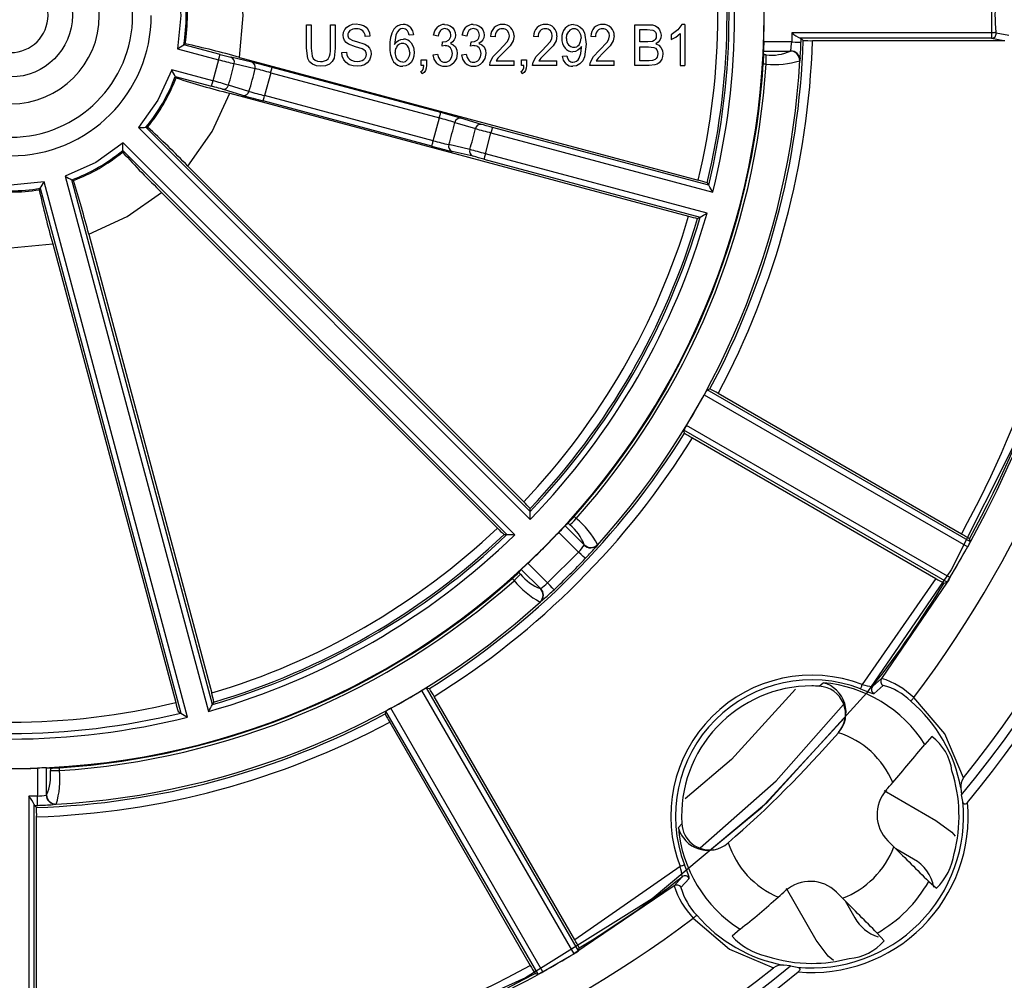
# Model space of a CAD drawing. Units: millimetres. Extents: x 5 to 619, y 2 to 447.
# Drawn here: x 221 to 247, y 145 to 171 of the extents above; entities that cross this region are included whole.
import ezdxf

# ---------------------------------------------------------------- set-up
doc = ezdxf.new("R2010")
doc.units = ezdxf.units.MM

msp = doc.modelspace()

# ---------------------------------------------------------------- linework, layer by layer
for p, q in [((247.0319, 171.5248), (247.0294, 170.5696)), ((228.615, 170.1507), (228.615, 170.7862)), ((228.615, 170.7862), (228.746, 170.7862)), ((228.746, 170.7862), (228.746, 170.1514)), ((229.2626, 170.7862), (229.3936, 170.7862)), ((229.2626, 170.1514), (229.2626, 170.7862)), ((229.3936, 170.7862), (229.3936, 170.1507)), ((237.45, 170.7862), (237.8214, 170.7862)), ((237.45, 169.6862), (237.45, 170.7862)), ((238.7081, 170.7907), (238.6001, 170.6436)), ((238.7864, 170.7907), (238.7081, 170.7907)), ((238.7864, 170.7907), (238.7864, 169.6862)), ((230.3255, 170.4763), (230.1999, 170.4658)), ((231.0189, 170.5079), (230.9846, 170.2535)), ((231.4999, 170.5169), (231.379, 170.5063)), ((232.1569, 170.4816), (232.0354, 170.5056)), ((232.9261, 170.4816), (232.8046, 170.5056)), ((233.6933, 170.4583), (233.5683, 170.4726)), ((234.1984, 170.4853), (234.1742, 170.3555)), ((234.8467, 170.4583), (234.7218, 170.4726)), ((235.3518, 170.4853), (235.3276, 170.3555)), ((236.0926, 170.5679), (236.1345, 170.2587)), ((236.385, 170.4583), (236.2601, 170.4726)), ((236.8902, 170.4853), (236.866, 170.3555)), ((237.581, 170.324), (237.581, 170.6564)), ((237.581, 170.6564), (237.7789, 170.6564)), ((237.7789, 170.6564), (237.9294, 170.6405)), ((238.6001, 170.6436), (238.4218, 170.5146)), ((238.4218, 170.5146), (238.4218, 170.384)), ((238.5495, 170.4535), (238.6649, 170.5469)), ((238.6649, 170.5469), (238.6649, 169.6862)), ((241.6696, 170.5696), (241.6626, 170.3223)), ((247.0294, 170.5696), (241.6696, 170.5696)), ((247.4952, 170.4979), (247.1581, 170.5595)), ((225.3205, 170.2473), (225.3577, 170.2713)), ((226.2942, 169.9864), (225.3205, 170.2473)), ((229.9365, 170.1934), (229.7452, 170.2621)), ((230.1127, 170.1399), (229.9365, 170.1934)), ((229.9669, 170.3353), (230.1861, 170.2648)), ((232.263, 170.207), (232.2765, 170.3255)), ((232.3487, 170.222), (232.263, 170.207)), ((232.2765, 170.3255), (232.296, 170.324)), ((233.0321, 170.207), (233.0456, 170.3255)), ((233.1179, 170.222), (233.0321, 170.207)), ((233.0456, 170.3255), (233.0652, 170.324)), ((233.7986, 170.093), (234.0167, 170.3255)), ((234.0932, 170.221), (233.9059, 170.0277)), ((234.1742, 170.3555), (234.0932, 170.221)), ((234.952, 170.093), (235.1702, 170.3255)), ((235.2466, 170.221), (235.0594, 170.0277)), ((235.3276, 170.3555), (235.2466, 170.221)), ((236.0136, 170.1769), (236.0129, 170.204)), ((236.1345, 170.2587), (236.093, 169.9227)), ((236.4903, 170.093), (236.7085, 170.3255)), ((236.785, 170.221), (236.5977, 170.0277)), ((236.866, 170.3555), (236.785, 170.221)), ((237.7951, 170.324), (237.581, 170.324)), ((237.581, 170.1942), (237.8099, 170.1942)), ((237.581, 169.816), (237.581, 170.1942)), ((237.9201, 170.3363), (237.7951, 170.324)), ((237.8099, 170.1942), (237.9544, 170.1754)), ((238.4218, 170.384), (238.5495, 170.4535)), ((241.6626, 170.3223), (240.9122, 170.3223)), ((247.0345, 170.4197), (241.8938, 170.4197)), ((241.9157, 170.4179), (241.9709, 170.3611)), ((242.2209, 170.3568), (247.3609, 170.3568)), ((247.0345, 170.4197), (247.3609, 170.3568)), ((247.3609, 170.3568), (247.3913, 170.3605)), ((225.1478, 170.1383), (226.2554, 169.8415)), ((228.6525, 169.8744), (228.615, 170.1507)), ((228.746, 170.1514), (228.7696, 169.9398)), ((229.3936, 170.1507), (229.3596, 169.8874)), ((229.5671, 170.0396), (229.6907, 170.0516)), ((231.0297, 169.909), (231.0035, 170.0426)), ((232.0232, 169.9766), (232.1448, 169.9946)), ((232.7924, 169.9766), (232.914, 169.9946)), ((233.6392, 169.9263), (233.7986, 170.093)), ((233.9059, 170.0277), (233.7653, 169.889)), ((234.7927, 169.9263), (234.952, 170.093)), ((235.0594, 170.0277), (234.9188, 169.889)), ((235.5017, 169.9406), (235.6186, 169.9526)), ((235.9499, 169.883), (235.9954, 170.0119)), ((235.9954, 170.0119), (236.0136, 170.1769)), ((236.331, 169.9263), (236.4903, 170.093)), ((236.5977, 170.0277), (236.4571, 169.889)), ((240.9107, 169.9727), (240.9057, 170.0761)), ((240.9057, 170.0761), (241.6308, 170.0761)), ((240.9764, 169.9727), (240.9107, 169.9727)), ((240.9764, 169.7264), (240.9764, 169.9727)), ((241.6345, 170.0821), (241.6308, 170.0761)), ((226.2554, 169.8415), (226.1045, 169.2784)), ((227.1501, 169.7783), (226.588, 169.9108)), ((226.6762, 169.7385), (227.2382, 169.6058)), ((226.8166, 169.907), (239.1503, 166.6022)), ((231.7038, 169.84), (231.8422, 169.84)), ((231.7038, 169.6862), (231.7038, 169.84)), ((231.7727, 169.6862), (231.7038, 169.6862)), ((231.8422, 169.84), (231.8422, 169.6862)), ((233.5454, 169.6862), (233.559, 169.7802)), ((234.1997, 169.6862), (233.5454, 169.6862)), ((233.559, 169.7802), (233.6392, 169.9263)), ((233.7653, 169.889), (233.7142, 169.816)), ((233.7142, 169.816), (234.1997, 169.816)), ((234.1997, 169.6862), (234.1997, 169.816)), ((234.3956, 169.84), (234.534, 169.84)), ((234.3956, 169.6862), (234.3956, 169.84)), ((234.4645, 169.6862), (234.3956, 169.6862)), ((234.534, 169.84), (234.534, 169.6862)), ((234.6988, 169.6862), (234.7124, 169.7802)), ((235.3532, 169.6862), (234.6988, 169.6862)), ((234.7124, 169.7802), (234.7927, 169.9263)), ((234.9188, 169.889), (234.8676, 169.816)), ((234.8676, 169.816), (235.3532, 169.816)), ((235.3532, 169.6862), (235.3532, 169.816)), ((236.2371, 169.6862), (236.2508, 169.7802)), ((236.8915, 169.6862), (236.2371, 169.6862)), ((236.2508, 169.7802), (236.331, 169.9263)), ((236.4571, 169.889), (236.406, 169.816)), ((236.406, 169.816), (236.8915, 169.816)), ((236.8915, 169.6862), (236.8915, 169.816)), ((237.8275, 169.6862), (237.45, 169.6862)), ((237.8275, 169.816), (237.581, 169.816)), ((237.9166, 169.8212), (237.8275, 169.816)), ((237.9869, 169.7042), (237.8275, 169.6862)), ((237.9924, 169.851), (237.9166, 169.8212)), ((238.6649, 169.6862), (238.7864, 169.6862)), ((240.9764, 169.7264), (240.8999, 169.7264)), ((241.884, 169.8277), (241.8792, 169.8156)), ((241.8905, 169.898), (241.884, 169.8277)), ((226.1045, 169.2784), (224.9969, 169.5752)), ((227.6568, 169.4931), (227.4923, 168.8794)), ((227.6568, 169.4931), (232.1902, 168.2784)), ((232.2291, 168.4233), (227.6956, 169.638)), ((231.7295, 169.4686), (231.6957, 169.5264)), ((234.4212, 169.4686), (234.3875, 169.5264)), ((225.092, 169.3944), (226.0657, 169.1335)), ((225.092, 169.3944), (225.1122, 169.3551)), ((226.1542, 169.1096), (226.0657, 169.1335)), ((227.0735, 168.9912), (226.5204, 169.1572)), ((226.9109, 168.8858), (226.3579, 169.0521)), ((226.5578, 168.9411), (238.8915, 165.6363)), ((232.0258, 167.6647), (227.4923, 168.8794)), ((231.987, 167.5198), (227.4535, 168.7346)), ((232.0258, 167.6647), (232.1902, 168.2784)), ((232.6065, 168.1576), (233.1603, 167.9915)), ((233.3254, 168.1056), (232.7716, 168.272)), ((224.099, 168.0199), (234.6343, 157.4847)), ((224.303, 168.028), (224.3473, 168.0301)), ((234.6322, 157.6988), (224.303, 168.028)), ((233.4278, 167.3161), (233.5787, 167.8793)), ((233.5787, 167.8793), (239.5393, 166.2821)), ((239.4304, 166.4666), (233.6175, 168.0241)), ((234.222, 157.0724), (223.6867, 167.6077)), ((233.0094, 167.4281), (232.4467, 167.5611)), ((223.6765, 167.3594), (223.6787, 167.4036)), ((223.6787, 167.4036), (234.0079, 157.0744)), ((233.0953, 167.2468), (232.5325, 167.3795)), ((239.3884, 165.719), (233.4278, 167.3161)), ((233.389, 167.1713), (239.2019, 165.6137)), ((225.4286, 166.9852), (234.4574, 157.9563)), ((225.4245, 152.1674), (221.5684, 166.5589)), ((222.1315, 166.7098), (225.9877, 152.3183)), ((226.093, 152.5048), (222.3122, 166.6147)), ((222.3122, 166.6147), (222.3516, 166.5945)), ((239.3908, 166.5333), (239.4304, 166.4666)), ((221.4354, 166.349), (221.4594, 166.3862)), ((221.4594, 166.3862), (225.2401, 152.2762)), ((224.7215, 166.2781), (233.7503, 157.2492)), ((239.1342, 165.5757), (239.2019, 165.6137)), ((222.7656, 165.1489), (226.0704, 152.8152)), ((221.7997, 164.8901), (225.1045, 152.5564)), ((239.3867, 160.9678), (239.4652, 160.9901)), ((246.4652, 156.881), (239.3867, 160.9678)), ((239.3129, 160.8372), (246.3949, 156.7484)), ((246.2281, 157.0905), (239.6838, 160.8688)), ((238.7796, 159.8013), (238.7597, 159.8804)), ((245.838, 155.7938), (238.7597, 159.8804)), ((245.9177, 155.921), (238.8358, 160.0097)), ((238.9939, 159.6726), (245.5381, 155.8943)), ((234.6322, 157.6988), (234.6313, 157.7764)), ((235.8708, 157.5087), (235.8168, 157.5627)), ((235.572, 157.3129), (235.6492, 157.3821)), ((235.572, 157.3129), (236.0857, 156.7993)), ((235.6492, 157.3821), (235.6967, 157.3346)), ((233.9303, 157.0754), (234.0079, 157.0744)), ((235.4015, 157.1353), (235.932, 156.6048)), ((246.4652, 156.881), (246.4426, 156.9617)), ((236.0857, 156.7993), (236.084, 156.7925)), ((236.4445, 156.8067), (236.4393, 156.7948)), ((246.3914, 156.7419), (245.917, 155.9198)), ((246.3949, 156.7484), (246.3914, 156.7419)), ((235.932, 156.6048), (235.1019, 155.7747)), ((235.1019, 155.7747), (234.5714, 156.3052)), ((234.3246, 156.0574), (234.3937, 156.1347)), ((234.3721, 156.01), (234.3246, 156.0574)), ((234.9074, 155.621), (234.3937, 156.1347)), ((234.198, 155.8359), (234.144, 155.8899)), ((245.5381, 155.8943), (243.5596, 153.0428)), ((245.8417, 155.7946), (244.0799, 153.2062)), ((245.7569, 155.773), (245.838, 155.7938)), ((234.9142, 155.6227), (234.9074, 155.621)), ((234.9119, 155.2673), (234.9, 155.2621)), ((242.405, 152.9989), (242.5061, 153.0918)), ((244.0799, 153.2062), (243.8347, 152.9887)), ((243.8769, 152.8009), (244.1197, 153.0212)), ((231.7138, 152.8811), (235.8026, 145.7991)), ((231.843, 152.9573), (231.9221, 152.9374)), ((235.9298, 145.8788), (231.843, 152.9573)), ((235.8292, 146.1788), (232.0508, 152.7231)), ((226.093, 152.5048), (226.131, 152.5725)), ((225.1734, 152.3159), (225.2401, 152.2762)), ((230.7562, 152.3293), (230.7339, 152.2508)), ((234.8429, 145.2509), (230.7562, 152.3293)), ((234.9755, 145.3213), (230.8868, 152.4032)), ((230.8552, 152.0322), (234.6335, 145.488)), ((242.9169, 151.7485), (242.922, 151.7544)), ((245.4273, 151.6474), (245.2412, 151.4338)), ((221.3843, 150.7944), (221.3843, 150.044)), ((221.6305, 150.801), (221.734, 150.7959)), ((221.6305, 150.0759), (221.6305, 150.801)), ((221.734, 150.7959), (221.734, 150.7303)), ((221.734, 150.7303), (221.9802, 150.7303)), ((221.9802, 150.7303), (221.9802, 150.8068)), ((221.6305, 150.0759), (221.6245, 150.0722)), ((244.152, 150.1899), (245.538, 149.3899)), ((246.2112, 150.264), (246.2307, 150.073)), ((221.3843, 150.044), (221.1527, 150.0374)), ((221.1527, 150.0374), (221.1527, 144.6755)), ((221.3027, 144.6703), (221.3027, 149.8133)), ((221.879, 149.8226), (221.8087, 149.8162)), ((221.891, 149.8275), (221.879, 149.8226)), ((246.2633, 149.8989), (246.2307, 150.073)), ((221.3044, 149.7914), (221.3613, 149.7363)), ((221.3656, 144.3435), (221.3656, 149.4863)), ((238.6149, 149.2006), (238.7078, 149.3016)), ((239.9502, 148.7829), (239.9543, 148.7864)), ((239.9543, 148.7864), (239.9582, 148.7898)), ((244.2481, 148.8404), (244.4076, 148.6809)), ((244.938, 148.3503), (244.4657, 148.6229)), ((238.6639, 148.1471), (235.8292, 146.1788)), ((238.718, 147.872), (238.5004, 147.6268)), ((238.6855, 147.587), (238.9058, 147.8298)), ((245.3452, 147.7503), (245.5519, 147.5629)), ((238.5004, 147.6268), (235.8026, 145.7991)), ((242.3217, 146.1729), (241.5214, 147.5588)), ((242.8663, 147.4586), (243.0258, 147.2991)), ((243.101, 147.2237), (243.3612, 146.7732)), ((240.2728, 146.4655), (240.0593, 146.2794)), ((244.1438, 146.1548), (243.9563, 146.3615)), ((235.9298, 145.8788), (235.9505, 145.96)), ((235.7963, 145.7954), (234.9743, 145.3206)), ((235.8026, 145.7991), (235.7963, 145.7954)), ((241.6337, 145.476), (241.4427, 145.4955)), ((241.6337, 145.476), (241.8078, 145.4433)), ((234.7623, 145.2735), (234.8429, 145.2509))]:
    msp.add_line(p, q)
at = {"flags": 128}
for points in [[(226.8166, 169.907), (226.9195, 171.0362), (226.8166, 172.1654)], [(225.1478, 171.9341), (225.237, 171.0362), (225.1478, 170.1383)], [(229.6475, 170.6572), (229.7003, 170.7215), (229.7718, 170.7673)], [(229.7718, 170.7673), (229.8591, 170.7959), (229.9534, 170.805)], [(229.9534, 170.805), (230.0547, 170.7955), (230.1472, 170.7652)], [(230.1472, 170.7652), (230.2216, 170.717), (230.2766, 170.6495)], [(232.3332, 170.7907), (232.4102, 170.781), (232.4824, 170.7516)], [(232.4824, 170.7516), (232.542, 170.7066), (232.5863, 170.6466)], [(233.1024, 170.7907), (233.1794, 170.781), (233.2515, 170.7516)], [(233.2515, 170.7516), (233.3112, 170.7066), (233.3555, 170.6466)], [(235.7948, 170.7907), (235.8872, 170.7763), (235.9709, 170.7327)], [(235.9709, 170.7327), (236.0427, 170.6612), (236.0926, 170.5679)], [(237.8214, 170.7862), (237.9193, 170.7787), (238.0031, 170.7525)], [(238.0031, 170.7525), (238.0649, 170.7098), (238.1104, 170.6497)], [(229.605, 170.5018), (229.6155, 170.5824), (229.6475, 170.6572)], [(229.6394, 170.3645), (229.6133, 170.4299), (229.605, 170.5018)], [(230.2766, 170.6495), (230.3116, 170.5672), (230.3255, 170.4763)], [(231.1095, 170.6437), (231.0564, 170.5842), (231.0189, 170.5079)], [(231.2115, 170.6797), (231.1569, 170.671), (231.1095, 170.6437)], [(231.379, 170.5063), (231.3608, 170.5715), (231.3327, 170.6215)], [(231.4099, 170.7177), (231.4723, 170.6253), (231.4999, 170.5169)], [(232.0354, 170.5056), (232.0688, 170.6192), (232.1367, 170.7157)], [(232.2176, 170.6303), (232.1758, 170.5608), (232.1569, 170.4816)], [(232.498, 170.5078), (232.4871, 170.5746), (232.4524, 170.6305)], [(232.5863, 170.6466), (232.6138, 170.5778), (232.6229, 170.5048)], [(232.6229, 170.5048), (232.6145, 170.4371), (232.5885, 170.375)], [(232.8046, 170.5056), (232.838, 170.6192), (232.9059, 170.7157)], [(232.9867, 170.6303), (232.945, 170.5608), (232.9261, 170.4816)], [(233.2671, 170.5078), (233.2563, 170.5746), (233.2216, 170.6305)], [(233.3555, 170.6466), (233.3829, 170.5778), (233.3921, 170.5048)], [(233.3921, 170.5048), (233.3837, 170.4371), (233.3576, 170.375)], [(234.0167, 170.3255), (234.0572, 170.4032), (234.0735, 170.4883)], [(234.0735, 170.4883), (234.0607, 170.561), (234.0215, 170.6234)], [(235.1702, 170.3255), (235.2106, 170.4032), (235.2269, 170.4883)], [(235.2269, 170.4883), (235.2141, 170.561), (235.1749, 170.6234)], [(235.6084, 170.4148), (235.6218, 170.5155), (235.6685, 170.6054)], [(235.9432, 170.6105), (235.9872, 170.5233), (235.9994, 170.4261)], [(236.7085, 170.3255), (236.749, 170.4032), (236.7652, 170.4883)], [(236.7652, 170.4883), (236.7525, 170.561), (236.7132, 170.6234)], [(237.9294, 170.6405), (237.9683, 170.6185), (237.9967, 170.5835)], [(238.0206, 170.4876), (238.0147, 170.4361), (237.995, 170.3915)], [(237.9967, 170.5835), (238.0149, 170.538), (238.0206, 170.4876)], [(238.1104, 170.6497), (238.1397, 170.5788), (238.1496, 170.5048)], [(238.1496, 170.5048), (238.1411, 170.4362), (238.1153, 170.3719)], [(247.0294, 170.5696), (247.0523, 170.5722), (247.0744, 170.5748), (247.095, 170.5771), (247.1133, 170.5792), (247.1287, 170.581), (247.1408, 170.5823), (247.149, 170.5833), (247.1531, 170.5837)], [(229.7452, 170.2621), (229.6841, 170.3074), (229.6394, 170.3645)], [(229.7696, 170.4139), (229.8643, 170.3653), (229.9669, 170.3353)], [(230.1861, 170.2648), (230.2599, 170.2162), (230.3138, 170.1528)], [(230.9846, 170.2535), (231.0321, 170.3173), (231.0919, 170.3639)], [(231.0919, 170.3639), (231.1564, 170.3908), (231.225, 170.3998)], [(231.4317, 170.3), (231.4979, 170.1797), (231.5174, 170.0434)], [(232.296, 170.324), (232.3698, 170.334), (232.4357, 170.3692)], [(232.5885, 170.375), (232.5451, 170.3217), (232.4865, 170.282)], [(232.4865, 170.282), (232.5642, 170.2477), (232.6229, 170.1882)], [(233.0652, 170.324), (233.139, 170.334), (233.2049, 170.3692)], [(233.3576, 170.375), (233.3142, 170.3217), (233.2557, 170.282)], [(233.2557, 170.282), (233.3333, 170.2477), (233.3921, 170.1882)], [(236.0129, 170.204), (235.97, 170.1456), (235.913, 170.0989)], [(237.995, 170.3915), (237.963, 170.3578), (237.9201, 170.3363)], [(238.1153, 170.3719), (238.0716, 170.3152), (238.0112, 170.2715)], [(238.0112, 170.2715), (238.0894, 170.2326), (238.1488, 170.1716)], [(241.6626, 170.3223), (241.7572, 170.3191), (241.8378, 170.3164), (241.8922, 170.3145), (241.9125, 170.3138)], [(241.8938, 170.4197), (241.9098, 170.4188), (241.9157, 170.4179)], [(226.2554, 169.8415), (226.2629, 169.8695), (226.2701, 169.8964), (226.2768, 169.9212), (226.2826, 169.9431), (226.2875, 169.9611), (226.2911, 169.9746), (226.2934, 169.9832), (226.2942, 169.9864)], [(228.7696, 169.9398), (228.802, 169.8796), (228.8518, 169.8353)], [(229.6212, 169.8415), (229.5813, 169.936), (229.5671, 170.0396)], [(229.6907, 170.0516), (229.7041, 169.9785), (229.7312, 169.9158)], [(230.2017, 170.0747), (230.1642, 170.1118), (230.1127, 170.1399)], [(230.2006, 169.8903), (230.222, 169.9354), (230.2289, 169.9849)], [(230.2289, 169.9849), (230.2223, 170.0325), (230.2017, 170.0747)], [(230.3552, 169.9969), (230.3438, 169.9114), (230.3097, 169.8312)], [(230.3138, 170.1528), (230.3452, 170.0789), (230.3552, 169.9969)], [(231.3932, 170.0351), (231.3813, 169.9365), (231.3378, 169.8476)], [(231.5174, 170.0434), (231.5075, 169.9439), (231.4769, 169.8505)], [(232.121, 169.7528), (232.0521, 169.8558), (232.0232, 169.9766)], [(232.1448, 169.9946), (232.1683, 169.9063), (232.2157, 169.8288)], [(232.4833, 169.8444), (232.5283, 169.9206), (232.5425, 170.0081)], [(232.5425, 170.0081), (232.5297, 170.0899), (232.4878, 170.1612)], [(232.6715, 170.0111), (232.6483, 169.8795), (232.5768, 169.7667)], [(232.6229, 170.1882), (232.6603, 170.1046), (232.6715, 170.0111)], [(232.8902, 169.7528), (232.8213, 169.8558), (232.7924, 169.9766)], [(232.914, 169.9946), (232.9375, 169.9063), (232.9849, 169.8288)], [(233.2525, 169.8444), (233.2975, 169.9206), (233.3117, 170.0081)], [(233.3117, 170.0081), (233.2989, 170.0899), (233.257, 170.1612)], [(233.4407, 170.0111), (233.4174, 169.8795), (233.346, 169.7667)], [(233.3921, 170.1882), (233.4294, 170.1046), (233.4407, 170.0111)], [(235.59, 169.7386), (235.5283, 169.8317), (235.5017, 169.9406)], [(235.6186, 169.9526), (235.6365, 169.8814), (235.675, 169.8194)], [(235.913, 170.0989), (235.8479, 170.0689), (235.7766, 170.0591)], [(237.9544, 170.1754), (237.9994, 170.1506), (238.0335, 170.1117)], [(238.0335, 170.1117), (238.055, 170.0616), (238.0618, 170.0051)], [(238.0618, 170.0051), (238.0571, 169.9565), (238.042, 169.9122)], [(238.1488, 170.1716), (238.1859, 170.0936), (238.1976, 170.0051)], [(238.1976, 170.0051), (238.1903, 169.931), (238.1678, 169.8611)], [(228.779, 169.7206), (228.7024, 169.7857), (228.6525, 169.8744)], [(229.0066, 169.6675), (228.8886, 169.6788), (228.779, 169.7206)], [(228.8518, 169.8353), (228.9186, 169.8073), (228.9951, 169.7988)], [(229.2376, 169.7282), (229.1269, 169.6805), (229.0066, 169.6675)], [(229.3596, 169.8874), (229.312, 169.7979), (229.2376, 169.7282)], [(229.7636, 169.711), (229.6824, 169.7649), (229.6212, 169.8415)], [(229.7312, 169.9158), (229.7734, 169.8668), (229.8311, 169.8302)], [(229.9892, 169.6675), (229.8697, 169.6776), (229.7636, 169.711)], [(229.8311, 169.8302), (229.9036, 169.8057), (229.9831, 169.798)], [(229.9831, 169.798), (230.0523, 169.8039), (230.1154, 169.8229)], [(230.1795, 169.7105), (230.0878, 169.678), (229.9892, 169.6675)], [(230.1154, 169.8229), (230.1642, 169.8512), (230.2006, 169.8903)], [(230.3097, 169.8312), (230.2542, 169.7613), (230.1795, 169.7105)], [(231.1047, 169.8114), (231.0609, 169.8536), (231.0297, 169.909)], [(231.2054, 169.7785), (231.1529, 169.7867), (231.1047, 169.8114)], [(231.3667, 169.7149), (231.2913, 169.679), (231.2075, 169.6675)], [(231.4769, 169.8505), (231.4302, 169.7733), (231.3667, 169.7149)], [(231.7524, 169.5819), (231.7673, 169.629), (231.7727, 169.6862)], [(231.8422, 169.6862), (231.8361, 169.6129), (231.815, 169.5498)], [(234.4442, 169.5819), (234.459, 169.629), (234.4645, 169.6862)], [(234.534, 169.6862), (234.5278, 169.6129), (234.5067, 169.5498)], [(235.9704, 169.7327), (235.8809, 169.6834), (235.78, 169.6675)], [(235.7827, 169.7785), (235.8347, 169.7852), (235.8807, 169.8068)], [(235.8807, 169.8068), (235.9194, 169.8403), (235.9499, 169.883)], [(236.093, 169.9227), (236.0453, 169.8183), (235.9704, 169.7327)], [(238.0955, 169.7592), (238.0453, 169.7264), (237.9869, 169.7042)], [(238.042, 169.9122), (238.0204, 169.8772), (237.9924, 169.851)], [(238.1678, 169.8611), (238.1363, 169.8041), (238.0955, 169.7592)], [(224.9969, 169.5752), (224.6252, 168.753), (224.099, 168.0199)], [(227.6568, 169.4931), (227.6643, 169.5211), (227.6715, 169.548), (227.6781, 169.5728), (227.684, 169.5947), (227.6888, 169.6127), (227.6924, 169.6263), (227.6947, 169.6348), (227.6956, 169.638)], [(231.6957, 169.5264), (231.7289, 169.5496), (231.7524, 169.5819)], [(231.815, 169.5498), (231.7797, 169.5028), (231.7295, 169.4686)], [(234.3875, 169.5264), (234.4207, 169.5496), (234.4442, 169.5819)], [(234.5067, 169.5498), (234.4715, 169.5028), (234.4212, 169.4686)], [(226.0657, 169.1335), (226.0666, 169.1367), (226.0689, 169.1453), (226.0725, 169.1588), (226.0773, 169.1768), (226.0832, 169.1987), (226.0898, 169.2235), (226.097, 169.2504), (226.1045, 169.2784)], [(225.4286, 166.9852), (226.0823, 167.9117), (226.5578, 168.9411)], [(227.4535, 168.7346), (227.4566, 168.7463), (227.4651, 168.7779), (227.4776, 168.8246), (227.4923, 168.8794)], [(232.1902, 168.2784), (232.1977, 168.3064), (232.2049, 168.3333), (232.2116, 168.3581), (232.2174, 168.38), (232.2223, 168.398), (232.2259, 168.4115), (232.2282, 168.4201), (232.2291, 168.4233)], [(232.5426, 168.3377), (232.3929, 168.3789), (232.2291, 168.4233)], [(232.7716, 168.272), (232.6713, 168.3013), (232.5426, 168.3377)], [(233.4487, 168.0702), (233.3795, 168.0897), (233.3254, 168.1056)], [(233.6175, 168.0241), (233.5296, 168.0479), (233.4487, 168.0702)], [(233.6175, 168.0241), (233.6166, 168.0209), (233.6144, 168.0124), (233.6107, 167.9988), (233.6059, 167.9808), (233.6, 167.959), (233.5934, 167.9341), (233.5862, 167.9072), (233.5787, 167.8793)], [(223.6867, 167.6077), (222.9537, 167.0815), (222.1315, 166.7098)], [(231.987, 167.5198), (231.9878, 167.523), (231.9901, 167.5316), (231.9937, 167.5451), (231.9986, 167.5631), (232.0044, 167.585), (232.0111, 167.6098), (232.0183, 167.6367), (232.0258, 167.6647)], [(233.4278, 167.3161), (233.4203, 167.2882), (233.4131, 167.2613), (233.4064, 167.2364), (233.4006, 167.2146), (233.3957, 167.1965), (233.3921, 167.183), (233.3898, 167.1745), (233.389, 167.1713)], [(221.5684, 166.5589), (220.6704, 166.4697), (219.7725, 166.5589)], [(222.7656, 165.1489), (223.795, 165.6244), (224.7215, 166.2781)], [(219.5412, 164.8901), (220.6704, 164.7872), (221.7997, 164.8901)], [(247.7481, 159.712), (245.9513, 156.1268), (243.6829, 152.8196), (240.9851, 149.8526), (237.9074, 147.2814), (234.5087, 145.1529), (230.8509, 143.5088), (227.0035, 142.3773), (223.0377, 141.7821), (219.0276, 141.7321), (215.0484, 142.2298), (211.174, 143.2652), (207.4769, 144.8186), (204.0264, 146.8623), (200.886, 149.3563), (198.1158, 152.2561)], [(235.6967, 157.3346), (235.7177, 157.3556), (235.7572, 157.395), (235.8103, 157.4482), (235.8708, 157.5087)], [(236.4393, 156.7948), (236.3939, 156.7409), (236.3432, 156.6833)], [(236.1136, 156.433), (236.0989, 156.447), (236.0593, 156.4844), (236.0008, 156.5397), (235.932, 156.6048)], [(234.198, 155.8359), (234.2585, 155.8963), (234.3116, 155.9495), (234.3511, 155.989), (234.3721, 156.01)], [(245.917, 155.9198), (245.8829, 155.8624), (245.8477, 155.8043)], [(235.2736, 155.5931), (235.2597, 155.6078), (235.2223, 155.6474), (235.1669, 155.7059), (235.1019, 155.7747)], [(235.0243, 155.3643), (234.9658, 155.3128), (234.9119, 155.2673)], [(243.515, 152.9265), (243.5165, 152.9304), (243.5194, 152.9381), (243.5238, 152.9494), (243.5293, 152.9639), (243.536, 152.9811), (243.5434, 153.0005), (243.5513, 153.0212), (243.5596, 153.0428)], [(241.7628, 152.9157), (240.0452, 151.0302), (238.8014, 149.9681)], [(243.515, 152.9265), (243.6497, 152.8743), (243.763, 152.8311)], [(243.763, 152.8311), (243.8427, 152.804), (243.8769, 152.8009)], [(239.2004, 148.6531), (241.2444, 150.4567), (243.0575, 152.5098)], [(244.9449, 152.6921), (244.9298, 152.6746), (244.9153, 152.6578), (244.9018, 152.6421), (244.8898, 152.6281), (244.8796, 152.6163), (244.8717, 152.6071), (244.8663, 152.6009), (244.8636, 152.5977)], [(246.2799, 150.5308), (245.7793, 151.7146), (244.9449, 152.6921)], [(243.0948, 152.1596), (240.8358, 149.711), (239.4978, 148.6085)], [(221.3027, 149.8133), (221.3035, 149.7974), (221.3044, 149.7914)], [(221.3928, 149.7942), (221.3922, 149.8145), (221.3903, 149.8689), (221.3876, 149.9494), (221.3843, 150.044)], [(246.3907, 149.874), (246.3715, 149.8528), (246.3494, 149.8369), (246.325, 149.8275), (246.314, 149.827), (246.304, 149.8293), (246.2884, 149.8396), (246.2759, 149.8575), (246.2633, 149.8989)], [(245.538, 149.3899), (245.9704, 149.0693), (246.0576, 148.9665)], [(238.7802, 148.1917), (238.7763, 148.1902), (238.7686, 148.1872), (238.7573, 148.1829), (238.7428, 148.1773), (238.7255, 148.1707), (238.7062, 148.1633), (238.6854, 148.1553), (238.6639, 148.1471)], [(238.8755, 147.9439), (238.8318, 148.0581), (238.7802, 148.1917)], [(238.9058, 147.8298), (238.9023, 147.8644), (238.8755, 147.9439)], [(239.0146, 146.7618), (239.032, 146.7769), (239.0489, 146.7914), (239.0646, 146.8049), (239.0786, 146.8169), (239.0904, 146.827), (239.0995, 146.835), (239.1058, 146.8403), (239.109, 146.843)], [(239.0146, 146.7618), (239.9922, 145.9271), (241.1759, 145.4268)], [(242.7837, 145.6207), (242.6424, 145.7406), (242.3217, 146.1729)], [(234.9743, 145.3206), (234.9161, 145.288), (234.8565, 145.2552)], [(241.8078, 145.4433), (241.8492, 145.4308), (241.8671, 145.4183), (241.8774, 145.4027), (241.8797, 145.3926), (241.8791, 145.3817), (241.8698, 145.3572), (241.8539, 145.3352), (241.8327, 145.316)]]:
    msp.add_lwpolyline(points, dxfattribs=at)
msp.add_circle((220.6704, 171.0362), 1.6549)
for centre, radius, start, end in [((220.6704, 171.0362), 20.25, 270, 90), ((220.6788, 171.0362), 19.4504, 345.85237, 14.14763), ((220.6704, 171.0362), 19.2543, 346.47527, 13.52473), ((220.6704, 171.0362), 19.3085, 346.31015, 13.68985), ((220.6759, 171.0362), 18.999, 346.50379, 13.49621), ((220.6704, 171.0362), 3.275, 270, 90), ((220.6704, 171.0362), 2.3793, 270.00574, 90.00559), ((220.6704, 171.0362), 1, 270.00566, 90.00565), ((220.6704, 171.0362), 4.7165, 350.37096, 9.62904), ((220.6704, 171.0362), 4.7493, 350.73125, 9.26875), ((220.6704, 171.0362), 20.2544, 357.9801, 2.0199), ((251.1204, 171.0362), 3.9931, 173.18521, 186.50657), ((220.6704, 171.0363), 3.775, 180.00139, 359.99861), ((231.2117, 170.4956), 0.2952, 88.59088, 145.05797), ((231.228, 170.5281), 0.2628, 46.19003, 91.96678), ((232.326, 170.5148), 0.276, 88.49797, 133.29822), ((233.0951, 170.5148), 0.276, 88.498, 133.29818), ((233.8736, 170.4842), 0.307, 86.98792, 132.87694), ((233.9052, 170.4967), 0.2944, 44.4611, 93.00489), ((235.0271, 170.4842), 0.307, 86.98792, 132.87694), ((235.0586, 170.4967), 0.2944, 44.46122, 93.00483), ((235.7913, 170.5047), 0.2861, 89.29945, 140.01804), ((236.5654, 170.4842), 0.307, 86.98763, 132.87693), ((236.597, 170.4967), 0.2944, 44.46109, 93.00447), ((229.8605, 170.5059), 0.1294, 177.47946, 225.36128), ((229.882, 170.5123), 0.1507, 129.90793, 180.26115), ((229.936, 170.4246), 0.2531, 84.83139, 126.56149), ((229.9776, 170.4337), 0.2437, 51.03482, 94.41708), ((229.9682, 170.458), 0.2318, 1.93998, 45.44628), ((231.6318, 170.2694), 0.7711, 149.16006, 185.09231), ((231.2121, 170.5256), 0.154, 38.48491, 90.2224), ((232.3323, 170.5218), 0.1579, 88.67933, 136.58325), ((232.3401, 170.527), 0.1527, 42.66686, 91.58209), ((232.3371, 170.4968), 0.1612, 307.70849, 3.94696), ((233.1014, 170.5218), 0.1579, 88.67845, 136.58465), ((233.1093, 170.527), 0.1527, 42.66749, 91.58211), ((233.1063, 170.4968), 0.1612, 307.70787, 3.94631), ((233.9193, 170.4674), 0.351, 136.48482, 179.16009), ((233.9236, 170.4723), 0.2308, 140.08668, 183.47443), ((233.8799, 170.4983), 0.1808, 87.72757, 137.51227), ((233.8933, 170.5037), 0.1753, 43.05567, 92.04574), ((233.8944, 170.4939), 0.3042, 358.38063, 43.40553), ((235.0727, 170.4674), 0.351, 136.48482, 179.16009), ((235.0771, 170.4723), 0.2308, 140.08717, 183.47281), ((235.0333, 170.4983), 0.1808, 87.72738, 137.51227), ((235.0468, 170.5037), 0.1753, 43.05558, 92.04583), ((235.0478, 170.4939), 0.3042, 358.3806, 43.40553), ((235.8728, 170.4403), 0.3899, 140.46355, 183.08702), ((235.8138, 170.4987), 0.1802, 91.3095, 143.71274), ((235.8071, 170.5095), 0.1695, 36.5849, 89.1381), ((236.6111, 170.4674), 0.351, 136.48482, 179.16009), ((236.6154, 170.4723), 0.2308, 140.0868, 183.4744), ((236.5717, 170.4983), 0.1808, 87.72748, 137.51207), ((236.5851, 170.5037), 0.1754, 43.05563, 92.04559), ((236.5861, 170.4939), 0.3042, 358.38064, 43.40556), ((242.233, 171.1693), 0.8228, 226.78575, 245.65348), ((249.4657, 170.5773), 2.4363, 180.17988, 183.70958), ((247.034, 170.5447), 0.125, 270.23184, 6.81523), ((247.226, 170.5862), 0.0729, 181.89636, 201.43452), ((212.6798, 190.0817), 23.52, 302.01241, 302.50985), ((220.645, 148.2936), 22.4773, 74.06342, 77.89714), ((231.5198, 170.138), 0.6591, 174.52279, 211.76178), ((231.2523, 170.0554), 0.2491, 140.25856, 182.93781), ((231.2004, 170.0995), 0.181, 89.89492, 140.49261), ((231.202, 170.1064), 0.1741, 38.36328, 90.4192), ((231.2242, 170.1343), 0.2655, 38.62026, 89.82478), ((231.1262, 170.0517), 0.2674, 356.44316, 37.48269), ((232.3528, 170.0417), 0.1803, 41.50761, 91.29204), ((233.122, 170.0417), 0.1803, 41.50848, 91.29113), ((235.8651, 170.3992), 0.3822, 176.99003, 219.10715), ((235.8572, 170.4024), 0.2491, 177.13452, 219.55385), ((235.8043, 170.3593), 0.1809, 219.72368, 270.63373), ((235.809, 170.3522), 0.1738, 269.1189, 321.37329), ((235.7287, 170.4079), 0.2714, 322.7669, 3.83434), ((220.6704, 171.0362), 21.3112, 331.8747, 358.18448), ((220.6704, 171.0362), 21.5612, 331.86437, 358.19413), ((249.4059, 169.9723), 8.5009, 177.64019, 179.30022), ((239.7297, 170.4272), 1.9358, 349.73113, 356.89392), ((231.928, 170.6329), 9.9895, 355.78072, 358.16939), ((220.6704, 171.0362), 21.2543, 358.05225, 358.33303), ((242.1597, 174.0797), 3.7234, 267.09349, 270.94102), ((229.3824, 181.3849), 11.8095, 254.84111, 256.31292), ((228.8204, 170.1019), 0.4449, 328.82789, 6.39829), ((235.7754, 170.3246), 0.2655, 218.82035, 270.25291), ((236.4839, 170.044), 4.4274, 355.88746, 359.0771), ((241.113, 171.23), 1.2647, 263.79928, 294.16993), ((241.6267, 169.8235), 0.2526, 358.21011, 89.06173), ((241.637, 169.835), 0.2472, 358.32048, 90.57611), ((233.0831, 196.8237), 27.8327, 255.79969, 256.69144), ((220.6704, 171.0362), 6.1443, 342.19281, 347.80719), ((226.5402, 169.7776), 0.1415, 343.95568, 70.23563), ((221.9608, 148.4704), 21.9306, 74.84122, 76.31287), ((227.1022, 169.6451), 0.1416, 343.88406, 70.22846), ((229.0232, 170.0471), 0.2499, 263.55481, 315.37683), ((231.2031, 169.9694), 0.302, 216.19538, 270.82051), ((231.2032, 169.944), 0.1655, 270.75594, 324.35449), ((232.3289, 169.9605), 0.2939, 224.96017, 271.75333), ((232.3351, 169.9453), 0.1668, 224.29991, 271.2077), ((232.3459, 169.9831), 0.3165, 268.55965, 316.86027), ((232.3404, 169.9665), 0.188, 269.45433, 319.48517), ((233.0981, 169.9605), 0.2939, 224.96016, 271.75374), ((233.1042, 169.9453), 0.1668, 224.29812, 271.20879), ((233.115, 169.9831), 0.3165, 268.55975, 316.86049), ((233.1096, 169.9665), 0.188, 269.45433, 319.48469), ((235.7682, 169.9252), 0.258, 226.33709, 272.61408), ((235.7754, 169.9217), 0.1434, 225.53761, 272.89722), ((220.6704, 171.0362), 20.2718, 318.34507, 356.2955), ((220.6705, 171.0362), 20.3481, 318.33249, 356.30944), ((220.6704, 171.0362), 21.248, 317.91368, 356.73947), ((241.2069, 172.0071), 2.2923, 264.22765, 287.05435), ((204.2427, 158.5457), 23.5029, 27.48971, 27.98752), ((220.6704, 171.0362), 6.7217, 342.28697, 347.71303), ((223.4633, 154.7456), 15.3322, 74.12709, 75.74708), ((220.6704, 171.0362), 4.7165, 320.37096, 339.62904), ((220.6704, 171.0362), 4.7493, 320.73125, 339.26875), ((232.02, 190.7456), 22.4783, 252.10295, 255.9365), ((218.5289, 142.506), 27.8235, 73.3083, 74.20035), ((226.3831, 169.1913), 0.1415, 259.764, 346.04402), ((223.6885, 159.9887), 9.4482, 73.58897, 74.87277), ((226.9361, 169.0251), 0.1416, 259.77158, 346.11645), ((233.0713, 189.9353), 21.9324, 253.68719, 255.15872), ((231.2335, 183.7441), 15.3282, 254.25273, 255.87314), ((228.6657, 155.3544), 13.3959, 72.8913, 74.74544), ((220.6704, 171.0362), 12.2783, 343.55911, 346.44089), ((232.7471, 168.1312), 0.143, 80.09881, 169.34335), ((233.3008, 167.9648), 0.1429, 80.08713, 169.23385), ((223.2722, 191.5453), 23.5399, 272.0127, 272.50972), ((209.2764, 151.3526), 22.4782, 44.06352, 47.89708), ((220.6704, 171.0362), 12.8557, 343.70022, 346.29978), ((242.4543, 201.8065), 35.069, 254.6319, 255.33954), ((200.2131, 168.4325), 23.4882, 357.48946, 357.98758), ((235.4361, 180.6223), 13.3989, 255.25478, 257.1085), ((232.5816, 167.5138), 0.143, 160.65691, 249.90144), ((220.6823, 171.0324), 29.1027, 331.37589, 353.176), ((220.6704, 171.0362), 33.0572, 320.64308, 354.35692), ((220.6704, 171.0362), 4.7165, 290.37096, 309.62904), ((220.6704, 171.0362), 4.7493, 290.73125, 309.26875), ((240.3544, 182.4305), 22.4786, 222.10296, 225.93645), ((237.7246, 188.6987), 21.9424, 254.84161, 256.31249), ((233.1444, 167.381), 0.1429, 160.76586, 249.91351), ((224.1522, 133.5021), 35.0632, 74.66041, 75.36817), ((220.6704, 171.0362), 32.8072, 321.31577, 353.68423), ((220.6704, 171.0362), 29.3649, 331.36042, 352.92259), ((230.2986, 155.7639), 11.8186, 74.84195, 76.31221), ((220.6788, 171.0343), 29.4178, 330.94674, 352.29652), ((220.6705, 171.0362), 30.4262, 322.92172, 352.07829), ((201.5369, 179.0825), 23.6242, 327.49131, 327.98656), ((233.2131, 187.5631), 23.6149, 242.0136, 242.50905), ((200.9617, 159.6869), 22.4776, 14.06342, 17.89708), ((238.2446, 162.9855), 3.7284, 72.09523, 75.9408), ((220.6704, 171.0362), 4.7165, 260.37096, 279.62904), ((220.6704, 171.0362), 4.7493, 260.73125, 279.26875), ((243.4118, 171.0614), 22.476, 192.10275, 195.93669), ((206.525, 146.9271), 38.2695, 30.3815, 30.70209), ((220.6777, 171.0321), 19.4504, 315.85237, 344.14763), ((220.9506, 198.1455), 37.3019, 299.29364, 299.62255), ((220.6751, 171.0335), 18.9991, 316.50381, 343.49621), ((220.6704, 171.0362), 19.2543, 316.47527, 343.52473), ((220.6704, 171.0362), 19.3085, 316.31015, 343.68985), ((239.9155, 169.2217), 3.7288, 254.05948, 257.90465), ((220.6704, 171.0362), 33.3072, 320.55295, 350.05973), ((242.3479, 159.2088), 3.4442, 149.28921, 151.78446), ((237.7692, 157.6749), 3.7238, 59.05926, 62.90641), ((220.6704, 171.0362), 21.25, 328.74183, 331.3175), ((241.3118, 158.4655), 2.9181, 148.04955, 150.99469), ((220.6704, 171.0362), 21.3112, 301.86844, 328.18448), ((220.6749, 171.0318), 21.555, 301.85434, 328.19797), ((240.802, 162.9266), 3.7226, 237.0929, 240.9413), ((231.8632, 155.2755), 3.7305, 42.09649, 45.93987), ((196.8418, 157.2344), 37.7933, 0.37944, 0.70407), ((232.5218, 160.4503), 4.3812, 315.54712, 318.76958), ((234.4218, 155.739), 2.2872, 27.82842, 50.69061), ((220.6732, 171.0315), 18.999, 286.50379, 313.49621), ((236.4292, 159.8415), 3.7278, 224.05887, 227.90507), ((240.7304, 152.1904), 7.2697, 135.19965, 137.14055), ((234.9078, 156.3523), 1.2599, 20.77879, 51.22847), ((220.6746, 171.029), 19.4504, 285.85238, 314.14762), ((220.6704, 171.0362), 19.3085, 286.31015, 313.68985), ((220.6704, 171.0362), 19.2543, 286.47527, 313.52473), ((234.4731, 194.929), 37.8574, 269.29595, 269.62004), ((220.6704, 171.0362), 20.2544, 313.33934, 316.66066), ((244.4172, 153.8314), 3.7284, 57.0957, 60.94093), ((234.5206, 157.9031), 1.9177, 317.39055, 324.61119), ((236.2605, 156.9654), 0.2471, 224.40087, 316.34273), ((236.2614, 156.9808), 0.2526, 225.92445, 316.44881), ((220.6704, 171.0362), 29.426, 329.09121, 330.93707), ((244.4136, 157.8833), 2.2833, 330.19581, 333.9624), ((220.6704, 171.0362), 21.2543, 313.39865, 316.60135), ((229.5477, 162.6858), 9.0669, 316.39914, 318.54535), ((240.3823, 150.0743), 8.52, 133.00217, 134.65825), ((231.2536, 159.1878), 4.3853, 311.23192, 314.45138), ((235.3543, 156.7989), 1.2599, 218.77121, 249.22162), ((243.9032, 157.093), 2.3306, 326.11754, 329.80762), ((220.6704, 171.0362), 20.2718, 273.7045, 311.65493), ((220.6705, 171.0362), 20.3481, 273.69057, 311.6675), ((235.9677, 157.2849), 2.2873, 219.30961, 242.1713), ((233.8036, 157.1861), 1.9177, 305.38875, 312.60945), ((220.6704, 171.0362), 29.3649, 322.07741, 328.68252), ((247.4534, 159.0891), 3.7249, 239.0575, 242.90622), ((234.7259, 155.4453), 0.2526, 313.55132, 44.07145), ((234.7413, 155.4461), 0.2471, 313.65733, 45.59966), ((229.0278, 162.1513), 9.0566, 311.46148, 313.60234), ((220.6704, 171.0362), 21.248, 273.26053, 312.08632), ((242.2018, 149.5049), 3.7895, 69.00385, 200.99617), ((242.2019, 149.5048), 3.665, 69.0047, 200.9953), ((242.2019, 149.5048), 3.5, 90, 183.32809), ((242.2019, 149.5048), 3.5, 86.67191, 90), ((242.3602, 152.2507), 0.7496, 318.5426, 86.57291), ((242.2019, 149.5048), 3.5998, 32.40258, 85.15206), ((242.2982, 152.2929), 0.8254, 319.00958, 75.41337), ((243.9126, 154.112), 1.126, 251.72739, 266.0302), ((243.9337, 152.9123), 0.125, 142.32791, 242.98274), ((244.1797, 153.1309), 0.125, 142.94594, 241.33304), ((243.442, 151.1484), 2.1544, 45.76807, 72.77843), ((243.6738, 151.3726), 1.7078, 45.8362, 74.86535), ((222.4843, 151.791), 3.7295, 12.09601, 15.94048), ((220.6704, 171.0362), 21.25, 298.73556, 301.31123), ((233.5287, 149.9514), 3.4463, 119.28382, 121.77751), ((228.7966, 150.915), 3.7228, 29.05852, 32.90677), ((220.6704, 171.0308), 18.999, 256.50379, 283.49621), ((228.7205, 153.4619), 3.7277, 194.05851, 197.90482), ((193.8581, 170.5882), 36.9608, 330.37604, 330.70799), ((242.2019, 149.5048), 4.0806, 10.72183, 49.28439), ((220.6704, 171.0362), 19.3085, 256.31015, 283.68985), ((220.6704, 171.0362), 21.3112, 271.85761, 298.17823), ((244.8406, 185.285), 38.3895, 239.29835, 239.61794), ((234.05, 153.9473), 3.7248, 207.09418, 210.94022), ((232.0936, 150.1194), 2.5831, 117.85231, 121.17957), ((220.6704, 171.0279), 19.4504, 255.85237, 284.14763), ((220.6724, 171.0289), 21.5537, 271.84285, 298.19259), ((220.6704, 171.0362), 29.4435, 310.92597, 319.07403), ((242.204, 149.5072), 2.3517, 22.44946, 72.3594), ((147.8545, 232.3298), 126.6031, 319.676816, 320.284685), ((244.6069, 150.5452), 1.374, 7.38417, 53.33845), ((220.6704, 171.0362), 20.2544, 270, 272.0199), ((221.7017, 143.5206), 7.2808, 90.56023, 92.49849), ((220.4767, 150.5937), 1.2647, 335.82995, 6.20062), ((221.6628, 155.2208), 4.4255, 270.92221, 274.11323), ((219.6995, 150.4998), 2.2923, 342.94578, 5.77218), ((242.2019, 149.5048), 3.9593, 345.26753, 17.9002), ((220.6704, 171.0362), 31.4271, 318.4955, 318.96862), ((246.5968, 150.3069), 0.388, 144.77017, 186.35802), ((221.8832, 150.08), 0.2526, 180.93617, 271.78789), ((244.9553, 149.5475), 1, 138.49876, 224.99685), ((220.6505, 149.5391), 0.7075, 22.80752, 44.77887), ((221.2795, 151.9765), 1.9353, 273.10484, 280.26926), ((221.0738, 159.7781), 9.989, 271.83018, 274.21904), ((221.8717, 150.0697), 0.2472, 179.42411, 271.67956), ((242.2019, 149.5048), 4.0806, 264.45856, 5.54144), ((242.2018, 149.5048), 4.2051, 264.96373, 5.03627), ((220.6704, 171.0362), 21.2543, 271.70917, 271.94775), ((217.6428, 149.5475), 3.7233, 359.05892, 2.90664), ((239.4479, 149.3409), 0.7412, 183.03744, 278.96429), ((242.2019, 149.5048), 3.5998, 184.84794, 237.59742), ((239.4136, 149.4084), 0.8253, 194.58018, 310.62366), ((242.1995, 149.5027), 2.3517, 197.64093, 247.55029), ((242.2018, 149.5049), 2.3547, 290.48352, 339.51655), ((313.357, 217.2146), 97.2157, 224.826767, 225.605333), ((244.3736, 148.7568), 1.6775, 314.62006, 351.12174), ((244.4041, 147.3922), 1.0968, 10.59609, 60.87187), ((237.5719, 147.7896), 1.149, 4.11352, 18.12829), ((220.6704, 171.0362), 29.3649, 301.35588, 307.92259), ((238.7944, 147.773), 0.125, 27.01567, 127.67367), ((242.1592, 146.7514), 1, 45.0032, 131.50135), ((242.2019, 149.5048), 3.5998, 299.16842, 330.83158), ((238.5758, 147.527), 0.125, 28.6681, 127.05512), ((240.7162, 148.3586), 2.3335, 198.27656, 223.17901), ((240.2828, 148.0038), 1.6508, 194.62399, 224.67687), ((220.6704, 171.0362), 31.4271, 311.03138, 311.5045), ((231.6758, 157.7484), 14.185, 307.30564, 312.73298), ((174.4608, 78.3185), 97.2599, 44.394901, 45.173113), ((220.6705, 171.0362), 30.4262, 277.9217, 307.07829), ((242.2019, 149.5048), 4.0806, 220.71561, 259.27817), ((244.2909, 147.2721), 1.0551, 208.22061, 253.1084), ((232.6321, 144.2623), 3.7275, 27.09484, 30.94095), ((241.3671, 147.4508), 1.7558, 221.85117, 257.4263), ((243.1071, 147.0261), 1.3542, 274.30281, 319.9553), ((234.6506, 147.7787), 2.2904, 300.19787, 303.9528), ((220.6704, 171.0362), 29.426, 299.08668, 300.93264), ((242.2019, 149.5048), 3.9593, 252.0998, 270), ((242.2019, 149.5048), 3.9593, 270, 284.73247), ((220.6704, 171.0362), 33.0572, 275.64308, 309.35692), ((220.6749, 171.0225), 29.1007, 276.82325, 298.66357), ((220.6704, 171.0362), 32.8072, 276.31577, 308.68423), ((220.6704, 171.0362), 33.3072, 279.94027, 309.44705), ((237.8912, 147.2981), 3.7268, 209.05867, 212.90542), ((233.8188, 147.3406), 2.3271, 296.11038, 299.80594), ((241.4001, 145.1084), 0.3894, 83.72079, 125.15177), ((220.6704, 171.0362), 29.3649, 277.07741, 298.67798), ((220.6716, 171.0313), 29.4213, 277.70397, 298.80245)]:
    msp.add_arc(centre, radius, start, end)

doc.saveas('drawing.dxf')
